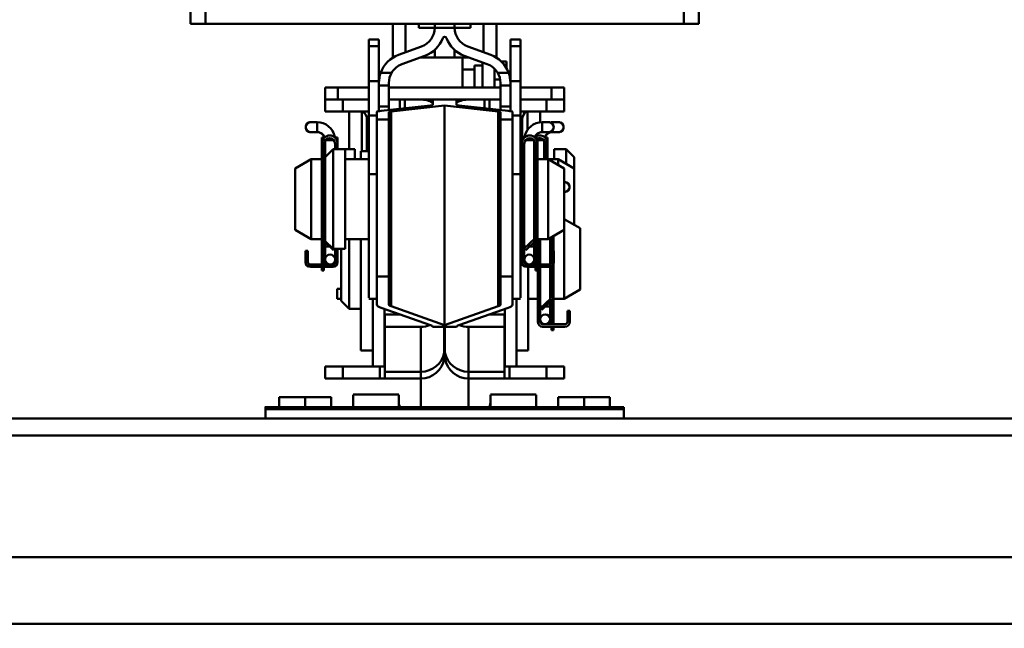
# Model space of a CAD drawing. Units: millimetres. Extents: x 59 to 11996, y 24 to 8424.
# Drawn here: x 1532 to 1646, y 2536 to 2606 of the extents above; entities that cross this region are included whole.
import ezdxf

# ---------------------------------------------------------------- set-up
doc = ezdxf.new("R2010")
doc.units = ezdxf.units.MM
doc.header["$MEASUREMENT"] = 0
doc.layers.add('(1) Shape lines', color=7, linetype='Continuous', lineweight=35)
doc.layers.add('(6) Dimensions', color=7, linetype='Continuous', lineweight=35)
doc.styles.add('Arial', font='ARIAL.TTF')
doc.dimstyles.new('Vertex Style', dxfattribs={"dimscale": 20, "dimtxt": 0.18, "dimasz": 3.6, "dimexe": 1.8, "dimexo": 0.0625, "dimgap": 1.7, "dimtad": 1, "dimdec": 1, "dimdsep": 46, "dimtxsty": 'Arial', "dimblk1": 'CLOSED', "dimblk2": 'CLOSED', "dimsah": 1, "dimcen": 0.09, "dimdle": 1.8, "dimclrd": 9, "dimclre": 9, "dimadec": 1, "dimazin": 2, "dimtfac": 0.65, "dimtdec": 4, "dimtmove": 0, "dimatfit": 3, "dimfxl": 0, "dimtolj": 1, "dimtzin": 0, "dimlwd": 25, "dimlwe": 25, "dimarcsym": 0})

# ---------------------------------------------------------------- blocks, each defined once
blk = doc.blocks.new('_Closed')
at = {"color": 0, "linetype": 'ByBlock', "lineweight": -2}
for p, q in [((-1, 0.166667), (0, 0)), ((-1, 0.166667), (-1, -0.166667)), ((0, 0), (-1, -0.166667)), ((0, 0), (-1, 0))]:
    blk.add_line(p, q, dxfattribs=at)
blk = doc.blocks.new('*D2290')
at = {"layer": '(6) Dimensions', "color": 9, "lineweight": 25}
for p, q in [((922.49, 2849.02), (922.49, 2921.02)), ((1520.98, 2777.02), (886.49, 2777.02)), ((922.49, 2688.76), (922.49, 2777.02)), ((1520.98, 2688.76), (886.49, 2688.76)), ((922.49, 2616.76), (922.49, 2544.76))]:
    blk.add_line(p, q, dxfattribs=at)
at = {"layer": 'Defpoints', "color": 0}
for p in [(922.49, 2777.02), (1580.98, 2777.02), (1580.98, 2688.76)]:
    blk.add_point(p, dxfattribs=at)
at = {"layer": '(6) Dimensions', "color": 9, "lineweight": 25, "xscale": 72, "yscale": 72, "zscale": 72}
for p, rotation in [((922.49, 2777.02), 270), ((922.49, 2688.76), 90)]:
    blk.add_blockref('_Closed', p, dxfattribs=dict(at, rotation=rotation))
at = {"layer": '(6) Dimensions', "color": 0, "lineweight": 35, "insert": (856.13, 2732.89), "char_height": 70, "attachment_point": 5, "rotation": 90, "style": 'Arial'}
blk.add_mtext('\\A1;191', dxfattribs=at)
blk = doc.blocks.new('*D2292')
at = {"layer": '(6) Dimensions', "color": 9, "lineweight": 25}
for p, q in [((991.81, 2619.84), (991.81, 2951.65)), ((1580.98, 2748.76), (1580.98, 2951.65)), ((1508.98, 2915.65), (1063.81, 2915.65))]:
    blk.add_line(p, q, dxfattribs=at)
at = {"layer": 'Defpoints', "color": 0}
for p in [(991.81, 2915.65), (1580.98, 2688.76), (991.81, 2559.84)]:
    blk.add_point(p, dxfattribs=at)
at = {"layer": '(6) Dimensions', "color": 9, "lineweight": 25, "xscale": 72, "yscale": 72, "zscale": 72, "rotation": 180}
blk.add_blockref('_Closed', (991.81, 2915.65), dxfattribs=at)
at = {"layer": '(6) Dimensions', "color": 9, "lineweight": 25, "xscale": 72, "yscale": 72, "zscale": 72}
blk.add_blockref('_Closed', (1580.98, 2915.65), dxfattribs=at)
at = {"layer": '(6) Dimensions', "color": 0, "lineweight": 35, "insert": (1286.4, 2982.01), "char_height": 70, "attachment_point": 5, "style": 'Arial'}
blk.add_mtext('\\A1;1275', dxfattribs=at)
blk = doc.blocks.new('*D2294')
at = {"layer": '(6) Dimensions', "color": 9, "lineweight": 25}
for p, q in [((991.81, 2619.84), (991.81, 3043.15)), ((5566.58, 2619.84), (5566.58, 3043.15)), ((5494.58, 3007.15), (1063.81, 3007.15))]:
    blk.add_line(p, q, dxfattribs=at)
at = {"layer": 'Defpoints', "color": 0}
for p in [(991.81, 3007.15), (991.81, 2559.84), (5566.58, 2559.84)]:
    blk.add_point(p, dxfattribs=at)
at = {"layer": '(6) Dimensions', "color": 9, "lineweight": 25, "xscale": 72, "yscale": 72, "zscale": 72, "rotation": 180}
blk.add_blockref('_Closed', (991.81, 3007.15), dxfattribs=at)
at = {"layer": '(6) Dimensions', "color": 9, "lineweight": 25, "xscale": 72, "yscale": 72, "zscale": 72}
blk.add_blockref('_Closed', (5566.58, 3007.15), dxfattribs=at)
at = {"layer": '(6) Dimensions', "color": 0, "lineweight": 35, "insert": (3279.19, 3073.51), "char_height": 70, "attachment_point": 5, "style": 'Arial'}
blk.add_mtext('\\A1;9900', dxfattribs=at)
blk = doc.blocks.new('*D2296')
at = {"layer": '(6) Dimensions', "color": 9, "lineweight": 25}
for p, q in [((1197.44, 2322.7), (1197.44, 2483.54)), ((1269.44, 2447.54), (4570.41, 2447.54)), ((4642.41, 2387.55), (4642.41, 2411.54))]:
    blk.add_line(p, q, dxfattribs=at)
at = {"layer": 'Defpoints', "color": 0}
for p in [(4642.41, 2447.55), (4642.41, 2447.54), (1197.44, 2262.7)]:
    blk.add_point(p, dxfattribs=at)
at = {"layer": '(6) Dimensions', "color": 9, "lineweight": 25, "xscale": 72, "yscale": 72, "zscale": 72, "rotation": 180}
blk.add_blockref('_Closed', (1197.44, 2447.54), dxfattribs=at)
at = {"layer": '(6) Dimensions', "color": 9, "lineweight": 25, "xscale": 72, "yscale": 72, "zscale": 72}
blk.add_blockref('_Closed', (4642.41, 2447.54), dxfattribs=at)
at = {"layer": '(6) Dimensions', "color": 0, "lineweight": 35, "insert": (2919.92, 2513.76), "char_height": 70, "attachment_point": 5, "style": 'Arial'}
blk.add_mtext('\\A1;7455', dxfattribs=at)
blk = doc.blocks.new('Crane_WorkSt_1_2d915fa0-41cc-43dd-89fc-847cfb0e3940')
at = {"layer": '(1) Shape lines', "color": 7, "linetype": 'Continuous', "lineweight": 50, "ltscale": 60}
for p, q in [((186.2, 3224.78), (186.2, 3049.78)), ((190, 3224.78), (190, 3049.78)), ((310, 3224.78), (310, 3049.78)), ((313.8, 3224.78), (313.8, 3049.78)), ((186.2, 3049.78), (190, 3049.78)), ((190, 3049.78), (310, 3049.78)), ((237, 3049.78), (237, 3041.27)), ((240.21, 3042.62), (240.21, 3049.78)), ((243.5, 3048.78), (243.5, 3049.78)), ((247.5, 3048.78), (247.5, 3049.75)), ((252.5, 3049.75), (252.5, 3048.78)), ((256.5, 3049.78), (256.5, 3048.78)), ((259.79, 3049.78), (259.79, 3042.62)), ((263, 3041.27), (263, 3049.78)), ((310, 3049.78), (313.8, 3049.78)), ((243.56, 3048.78), (247.5, 3048.78)), ((252.5, 3048.78), (247.5, 3048.78)), ((252.5, 3048.78), (256.5, 3048.78)), ((231, 3044.13), (231, 3045.78)), ((233.5, 3045.78), (231, 3045.78)), ((233.5, 3044.13), (233.5, 3045.78)), ((266.5, 3044.13), (266.5, 3045.78)), ((266.5, 3045.78), (269, 3045.78)), ((269, 3044.13), (269, 3045.78)), ((231, 3035.33), (231, 3044.13)), ((233.5, 3044.13), (231, 3044.13)), ((233.5, 3035.33), (233.5, 3044.13)), ((238.43, 3041.98), (244.21, 3044.08)), ((247.5, 3043.23), (247.5, 3041.28)), ((252.5, 3043.23), (252.5, 3041.28)), ((255.79, 3044.08), (261.57, 3041.98)), ((266.5, 3035.33), (266.5, 3044.13)), ((266.5, 3044.13), (269, 3044.13)), ((269, 3035.33), (269, 3044.13)), ((245.07, 3041.73), (239.29, 3039.63)), ((243.81, 3041.28), (247.5, 3041.28)), ((247.5, 3041.28), (252.5, 3041.28)), ((252.5, 3041.28), (254.5, 3041.28)), ((254.5, 3041.28), (256.18, 3041.28)), ((254.5, 3038.28), (254.5, 3041.28)), ((260.71, 3039.63), (254.93, 3041.73)), ((259.5, 3039.28), (259.5, 3040.08)), ((265.5, 3040.28), (264.25, 3040.28)), ((265.5, 3038.61), (265.5, 3040.28)), ((236.71, 3037.5), (233.96, 3037.5)), ((254.5, 3038.28), (257.5, 3038.28)), ((254.5, 3033.78), (254.5, 3038.28)), ((257.5, 3038.28), (257.5, 3039.28)), ((257.5, 3039.28), (259.5, 3039.28)), ((257.5, 3033.78), (257.5, 3038.28)), ((259.5, 3033.78), (259.5, 3039.28)), ((262.5, 3033.78), (262.5, 3038.48)), ((266.04, 3037.5), (263.29, 3037.5)), ((266.5, 3037.78), (265.91, 3037.78)), ((231, 3026.75), (231, 3035.33)), ((233.5, 3035.33), (231, 3035.33)), ((233.5, 3034.93), (233.5, 3035.33)), ((233.5, 3034.32), (233.5, 3034.93)), ((236, 3034.93), (236, 3034.32)), ((262.5, 3035.78), (263.92, 3035.78)), ((264, 3034.32), (264, 3034.93)), ((266.46, 3035.78), (266.5, 3035.78)), ((266.5, 3034.93), (266.5, 3035.33)), ((266.5, 3035.33), (269, 3035.33)), ((266.5, 3034.93), (266.5, 3034.32)), ((269, 3026.75), (269, 3035.33)), ((220, 3030.78), (220, 3033.78)), ((223.19, 3033.78), (220, 3033.78)), ((223.19, 3030.78), (223.19, 3033.78)), ((231, 3033.78), (223.19, 3033.78)), ((233.5, 3029.01), (233.5, 3034.32)), ((236, 3034.32), (233.5, 3034.32)), ((264.09, 3033.78), (235.91, 3033.78)), ((236, 3034.32), (236, 3029.01)), ((264, 3029.01), (264, 3034.32)), ((266.5, 3034.32), (264, 3034.32)), ((266.5, 3034.32), (266.5, 3029.01)), ((276.81, 3033.78), (269, 3033.78)), ((276.81, 3030.78), (276.81, 3033.78)), ((280, 3033.78), (276.81, 3033.78)), ((280, 3030.78), (280, 3033.78)), ((220, 3027.78), (220, 3030.78)), ((223.19, 3030.78), (220, 3030.78)), ((223.19, 3030.78), (231, 3030.78)), ((224.43, 3027.78), (224.43, 3030.78)), ((238.73, 3030.78), (236, 3030.78)), ((240, 3030.78), (238.73, 3030.78)), ((238.73, 3028.43), (238.73, 3030.78)), ((240, 3028.57), (240, 3030.78)), ((244, 3030.78), (240, 3030.78)), ((246.99, 3030.78), (244, 3030.78)), ((247, 3029.4), (247, 3030.78)), ((247, 3030.78), (253, 3030.78)), ((253, 3030.78), (253, 3029.4)), ((256, 3030.78), (253.01, 3030.78)), ((254.5, 3030.75), (254.5, 3030.78)), ((260, 3030.78), (256, 3030.78)), ((260, 3028.57), (260, 3030.78)), ((261.27, 3030.78), (260, 3030.78)), ((264, 3030.78), (261.27, 3030.78)), ((261.27, 3028.43), (261.27, 3030.78)), ((276.81, 3030.78), (269, 3030.78)), ((275.57, 3027.78), (275.57, 3030.78)), ((276.81, 3030.78), (280, 3030.78)), ((280, 3027.78), (280, 3030.78)), ((220, 3027.78), (224.43, 3027.78)), ((224.43, 3027.78), (231, 3027.78)), ((226, 3018.28), (226, 3027.78)), ((229.22, 3017.78), (229.22, 3027.78)), ((229.24, 3017.78), (229.24, 3027.78)), ((233, 3025.72), (233, 3027.67)), ((233.5, 3027.85), (233.5, 3029.01)), ((236, 3029.01), (233.5, 3029.01)), ((234.08, 3027.93), (246.46, 3029.27)), ((236, 3029.01), (236, 3028.14)), ((236, 3027.67), (236, 3025.72)), ((250, 3029.26), (236.54, 3027.8)), ((236.54, 2978.9), (236.54, 3027.8)), ((250, 2974.21), (250, 3029.26)), ((263.46, 3027.8), (250, 3029.26)), ((253.54, 3029.27), (265.92, 3027.93)), ((263.46, 2978.9), (263.46, 3027.8)), ((264, 3028.14), (264, 3029.01)), ((266.5, 3029.01), (264, 3029.01)), ((264, 3025.72), (264, 3027.67)), ((266.5, 3029.01), (266.5, 3027.85)), ((267, 3027.67), (267, 3025.72)), ((269, 3027.78), (275.57, 3027.78)), ((270.76, 3022.96), (270.76, 3027.78)), ((270.78, 3022.99), (270.78, 3027.78)), ((274, 3025), (274, 3027.78)), ((275.57, 3027.78), (280, 3027.78)), ((216.37, 3025.08), (218, 3025.08)), ((216.37, 3025.08), (218, 3025.08)), ((218, 3025.08), (218, 3022.59)), ((230.5, 3025.78), (230.95, 3025.78)), ((230.5, 3017.78), (230.5, 3025.78)), ((231, 3012.03), (231, 3026.75)), ((233, 3026.75), (231, 3026.75)), ((233, 2986.35), (233, 3025.72)), ((236, 3025.72), (233, 3025.72)), ((236, 3025.72), (236, 2986.35)), ((264, 2986.35), (264, 3025.72)), ((267, 3025.72), (264, 3025.72)), ((267, 3026.75), (269, 3026.75)), ((267, 3025.72), (267, 2986.35)), ((269, 3012.03), (269, 3026.75)), ((269.05, 3025.78), (269.5, 3025.78)), ((269.5, 3021.28), (269.5, 3025.78)), ((274.5, 3025.08), (274.5, 3022.59)), ((274.5, 3025.08), (276.12, 3025.08)), ((274.5, 3025.08), (276.12, 3025.08)), ((274.5, 3025.08), (276.12, 3025.08)), ((274.5, 3025.08), (276.12, 3025.08)), ((274.5, 3025.08), (276.12, 3025.08)), ((274.5, 3025.08), (276.12, 3025.08)), ((274.5, 3025.08), (276.12, 3025.08)), ((274.5, 3025.08), (276.12, 3025.08)), ((274.5, 3025.08), (276.12, 3025.08)), ((274.5, 3025.08), (276.12, 3025.08)), ((274.5, 3025.08), (276.12, 3025.08)), ((274.5, 3025.08), (276.12, 3025.08)), ((277, 3025.08), (277, 3024.72)), ((277, 3025.08), (278.62, 3025.08)), ((277, 3025.08), (278.62, 3025.08)), ((277, 3025.08), (278.62, 3025.08)), ((277, 3025.08), (278.62, 3025.08)), ((277, 3025.08), (278.62, 3025.08)), ((277, 3025.08), (278.62, 3025.08)), ((218, 3022.58), (216.37, 3022.58)), ((218, 3022.58), (216.37, 3022.58)), ((276.12, 3022.58), (274.5, 3022.58)), ((276.12, 3022.58), (274.5, 3022.58)), ((276.12, 3022.58), (274.5, 3022.58)), ((276.12, 3022.58), (274.5, 3022.58)), ((276.12, 3022.58), (274.5, 3022.58)), ((276.12, 3022.58), (274.5, 3022.58)), ((276.12, 3022.58), (274.5, 3022.58)), ((276.12, 3022.58), (274.5, 3022.58)), ((276.12, 3022.58), (274.5, 3022.58)), ((276.12, 3022.58), (274.5, 3022.58)), ((276.12, 3022.58), (274.5, 3022.58)), ((276.12, 3022.58), (274.5, 3022.58)), ((277, 3022.94), (277, 3022.59)), ((278.62, 3022.58), (277, 3022.58)), ((278.62, 3022.58), (277, 3022.58)), ((278.62, 3022.58), (277, 3022.58)), ((278.62, 3022.58), (277, 3022.58)), ((278.62, 3022.58), (277, 3022.58)), ((278.62, 3022.58), (277, 3022.58)), ((219.2, 3020.78), (219.2, 3021.28)), ((219.2, 3021.28), (219.7, 3021.28)), ((219.2, 3019.81), (219.2, 3020.78)), ((219.2, 3020.78), (219.46, 3020.78)), ((219.7, 3021.1), (219.7, 3021.28)), ((220, 3016.28), (220, 3020.53)), ((220, 3016.28), (220, 3020.53)), ((222.16, 3020.58), (220.04, 3020.58)), ((222.5, 3021.28), (223.1, 3021.28)), ((222.5, 3021.28), (222.5, 3021.21)), ((222.84, 3020.78), (223.1, 3020.78)), ((223.1, 3021.28), (223.1, 3020.78)), ((223.1, 3020.78), (223.1, 3019.81)), ((270, 3021.28), (269.4, 3021.28)), ((269.4, 3020.78), (269.4, 3021.28)), ((269.4, 3019.81), (269.4, 3020.78)), ((269.66, 3020.78), (269.4, 3020.78)), ((270, 3021.21), (270, 3021.28)), ((270.34, 3020.58), (272.46, 3020.58)), ((272.5, 3020.53), (272.5, 3010.78)), ((272.5, 3020.53), (272.5, 3010.78)), ((272.5, 3020.53), (272.5, 3010.78)), ((272.5, 3020.53), (272.5, 3010.78)), ((272.5, 3020.53), (272.5, 3010.78)), ((272.5, 3020.53), (272.5, 3010.78)), ((272.5, 3020.53), (272.5, 3010.78)), ((272.5, 3020.53), (272.5, 3010.78)), ((272.5, 3020.53), (272.5, 3010.78)), ((272.5, 3020.53), (272.5, 3010.78)), ((272.5, 3020.53), (272.5, 2995.79)), ((272.5, 3020.53), (272.5, 3010.78)), ((272.8, 3021.28), (272.8, 3021.1)), ((273.3, 3021.28), (272.8, 3021.28)), ((273.3, 3020.78), (273.04, 3020.78)), ((273.3, 3021.28), (273.3, 3020.78)), ((273.3, 3020.78), (273.3, 3019.81)), ((273.3, 3020.58), (274.96, 3020.58)), ((275, 3020.53), (275, 3015.78)), ((275, 3020.53), (275, 3015.78)), ((275, 3020.53), (275, 3015.78)), ((275, 3020.53), (275, 3015.78)), ((275, 3020.53), (275, 3015.78)), ((275, 3020.53), (275, 3015.78)), ((275.3, 3021.28), (275.3, 3021.1)), ((275.8, 3021.28), (275.3, 3021.28)), ((275.8, 3020.78), (275.54, 3020.78)), ((275.8, 3021.28), (275.8, 3020.78)), ((275.8, 3020.78), (275.8, 3019.81)), ((219.2, 3019.81), (219.2, 2996.38)), ((219.7, 2996.34), (219.7, 3019.68)), ((220, 3016.28), (222, 3018.28)), ((222, 3018.28), (222, 2993.28)), ((222, 3018.28), (225, 3018.28)), ((222.5, 3019.68), (222.5, 3018.28)), ((223.1, 3019.81), (223.1, 3018.28)), ((225, 3018.28), (225, 2993.28)), ((225, 3018.28), (227.5, 3018.28)), ((227.5, 3018.28), (227.5, 3015.79)), ((229, 3017.78), (229, 3015.78)), ((231, 3017.78), (229, 3017.78)), ((269, 3017.78), (269.4, 3017.78)), ((269.4, 2989.98), (269.4, 3019.81)), ((270, 2993.38), (270, 3019.68)), ((272.5, 3010.78), (272.5, 3019.68)), ((272.8, 3019.68), (272.8, 2996.34)), ((273.3, 2996.38), (273.3, 3019.81)), ((275.3, 3019.68), (275.3, 3015.78)), ((275.8, 3015.78), (275.8, 3019.81)), ((277.5, 3015.79), (277.5, 3018.28)), ((277.5, 3018.28), (280.5, 3018.28)), ((280.5, 3014.68), (280.5, 3018.28)), ((280.5, 3018.28), (282.5, 3016.28)), ((212.5, 3013.47), (216.5, 3015.78)), ((216.5, 2995.78), (216.5, 3015.78)), ((216.5, 3015.78), (219.2, 3015.78)), ((220, 3016.28), (220, 2995.28)), ((225, 3015.78), (231, 3015.78)), ((269, 3015.78), (269.4, 3015.78)), ((273.3, 3015.78), (276, 3015.78)), ((276, 3015.78), (276, 2995.78)), ((276, 3015.78), (278.5, 3015.78)), ((276, 3015.78), (280, 3013.47)), ((278.5, 3015.78), (278.5, 3014.39)), ((278.5, 3015.78), (282.5, 3013.47)), ((282.5, 3013.49), (282.5, 3016.28)), ((212.5, 2998.09), (212.5, 3013.47)), ((280, 3013.47), (280, 2998.09)), ((282.5, 3013.47), (282.5, 2999.3)), ((219.7, 3010.78), (220, 3010.78)), ((231, 2981.01), (231, 3012.03)), ((233, 3012.03), (231, 3012.03)), ((267, 3012.03), (269, 3012.03)), ((269, 2981.01), (269, 3012.03)), ((272.5, 3010.78), (272.8, 3010.78)), ((280.09, 3010.08), (280.12, 3010.08)), ((280.09, 3010.08), (280.12, 3010.08)), ((280.09, 3010.08), (280.12, 3010.08)), ((280.09, 3010.08), (280.12, 3010.08)), ((280.12, 3007.58), (280.09, 3007.58)), ((280.12, 3007.58), (280.09, 3007.58)), ((280.12, 3007.58), (280.09, 3007.58)), ((280.12, 3007.58), (280.09, 3007.58)), ((220, 3000.78), (219.7, 3000.78)), ((272.5, 3000.78), (272.5, 2995.79)), ((272.8, 3000.78), (272.5, 3000.78)), ((280, 3000.78), (284, 2998.47)), ((216.5, 2995.78), (212.5, 2998.09)), ((280, 2998.09), (276, 2995.78)), ((280, 2998.12), (280, 2980.78)), ((284, 2998.47), (284, 2983.09)), ((219.2, 2995.78), (216.5, 2995.78)), ((219.2, 2996.38), (219.2, 2990.38)), ((219.55, 2995.53), (222.1, 2992.98)), ((219.7, 2995.38), (219.7, 2990.38)), ((220, 2995.79), (219.88, 2995.9)), ((231, 2995.78), (225, 2995.78)), ((226, 2995.81), (226, 2978.28)), ((229, 2995.78), (229, 2967.78)), ((269.4, 2995.78), (269, 2995.78)), ((272.62, 2995.9), (270, 2993.38)), ((270.4, 2992.98), (272.95, 2995.53)), ((272.8, 2995.38), (272.8, 2990.38)), ((273.3, 2990.38), (273.3, 2996.38)), ((276, 2995.78), (273.3, 2995.78)), ((273.4, 2989.38), (273.4, 2995.78)), ((274, 2989.38), (274, 2995.78)), ((276.5, 2996.07), (276.5, 2989.46)), ((276.5, 2996.07), (276.5, 2995.78)), ((276.5, 2996.07), (276.5, 2995.78)), ((276.5, 2996.07), (276.5, 2995.78)), ((276.5, 2995.78), (276.8, 2995.78)), ((276.8, 2996.24), (276.8, 2992.78)), ((277.3, 2992.78), (277.3, 2996.53)), ((222, 2993.28), (220, 2995.28)), ((220, 2993.88), (220, 2995.08)), ((220, 2993.88), (220, 2995.08)), ((220, 2990.63), (220, 2993.88)), ((220, 2990.63), (220, 2993.88)), ((221.2, 2993.88), (220.01, 2993.88)), ((225, 2993.28), (222, 2993.28)), ((222.1, 2992.98), (222.4, 2993.28)), ((222.5, 2993.28), (222.5, 2990.63)), ((223.1, 2993.28), (223.1, 2989.98)), ((224, 2993.28), (224, 2980.28)), ((270, 2993.88), (270.52, 2993.88)), ((270, 2993.88), (270, 2993.88)), ((270, 2993.38), (270.4, 2992.98)), ((270, 2990.63), (270, 2993.38)), ((271.3, 2993.88), (272.49, 2993.88)), ((272.5, 2995.08), (272.5, 2993.88)), ((272.5, 2995.08), (272.5, 2993.88)), ((272.5, 2993.88), (272.5, 2990.63)), ((272.5, 2993.88), (272.5, 2990.63)), ((215.7, 2992.78), (215.1, 2992.78)), ((215.1, 2992.78), (215.1, 2990.78)), ((215.1, 2990.78), (215.7, 2990.78)), ((215.1, 2989.98), (215.1, 2990.78)), ((215.7, 2990.78), (215.7, 2992.78)), ((215.7, 2989.98), (215.7, 2990.78)), ((222.5, 2990.63), (222.5, 2989.98)), ((270, 2989.98), (270, 2990.63)), ((277.4, 2992.78), (276.8, 2992.78)), ((276.8, 2992.78), (276.8, 2990.78)), ((276.8, 2990.78), (277.4, 2990.78)), ((276.8, 2990.78), (276.8, 2989.98)), ((277.4, 2990.78), (277.4, 2992.78)), ((277.4, 2990.78), (277.4, 2989.98)), ((221.25, 2989.38), (216.3, 2989.38)), ((216.3, 2988.78), (221.9, 2988.78)), ((219.2, 2990.38), (219.2, 2989.88)), ((219.2, 2990.38), (219.7, 2990.38)), ((219.2, 2989.88), (219.7, 2989.88)), ((219.2, 2989.64), (219.2, 2989.88)), ((219.2, 2989.64), (219.2, 2989.38)), ((219.7, 2989.64), (219.2, 2989.64)), ((219.2, 2987.88), (219.2, 2988.75)), ((219.7, 2989.88), (219.7, 2990.38)), ((219.7, 2989.88), (219.7, 2989.64)), ((219.7, 2989.38), (219.7, 2989.64)), ((219.7, 2988.75), (219.7, 2987.88)), ((221.9, 2989.38), (221.25, 2989.38)), ((271.25, 2989.38), (270.6, 2989.38)), ((270.6, 2988.78), (276.2, 2988.78)), ((271, 2989.41), (271, 2989.38)), ((271, 2988.78), (271, 2967.78)), ((276.2, 2989.38), (271.25, 2989.38)), ((272.8, 2990.38), (273.3, 2990.38)), ((272.8, 2990.38), (272.8, 2989.88)), ((272.8, 2989.88), (273.3, 2989.88)), ((272.8, 2989.64), (272.8, 2989.88)), ((273.3, 2989.64), (272.8, 2989.64)), ((272.8, 2989.64), (272.8, 2989.38)), ((272.8, 2987.88), (272.8, 2988.75)), ((273.3, 2989.88), (273.3, 2990.38)), ((273.3, 2989.88), (273.3, 2989.64)), ((273.3, 2989.38), (273.3, 2989.64)), ((273.3, 2988.75), (273.3, 2987.88)), ((273.4, 2974.98), (273.4, 2988.78)), ((274, 2978.38), (274, 2988.78)), ((276.5, 2988.82), (276.5, 2980.79)), ((276.8, 2988.94), (276.8, 2981.34)), ((277.3, 2981.38), (277.3, 2989.53)), ((219.7, 2987.88), (219.2, 2987.88)), ((233, 2979.32), (233, 2986.35)), ((236, 2986.35), (233, 2986.35)), ((236, 2986.35), (236, 2979.32)), ((264, 2979.32), (264, 2986.35)), ((267, 2986.35), (264, 2986.35)), ((267, 2986.35), (267, 2979.32)), ((273.3, 2987.88), (272.8, 2987.88)), ((276.5, 2985.78), (276.5, 2980.79)), ((276.8, 2985.78), (276.5, 2985.78)), ((276.5, 2985.78), (276.5, 2980.79)), ((276.5, 2985.78), (276.5, 2980.79)), ((223, 2980.78), (223, 2983.28)), ((223, 2983.28), (223.89, 2983.28)), ((276.51, 2983.28), (276.91, 2983.28)), ((284, 2983.09), (280, 2980.78)), ((223, 2980.78), (223.89, 2980.78)), ((233, 2980.78), (231, 2980.78)), ((232, 2981.01), (232, 2963.78)), ((269, 2980.78), (267, 2980.78)), ((268, 2963.78), (268, 2981.01)), ((273.4, 2980.78), (271, 2980.78)), ((276.62, 2980.9), (274, 2978.38)), ((274.4, 2977.98), (276.95, 2980.53)), ((277.3, 2975.38), (277.3, 2981.38)), ((280, 2980.78), (277.3, 2980.78)), ((226, 2978.28), (224, 2980.28)), ((229, 2978.28), (226, 2978.28)), ((246.46, 2974.17), (234.08, 2978.48)), ((234.91, 2963.78), (234.91, 2978.19)), ((236.54, 2978.9), (250, 2974.21)), ((250, 2974.21), (263.46, 2978.9)), ((265.92, 2978.48), (253.54, 2974.17)), ((265.09, 2978.19), (265.09, 2963.78)), ((274, 2978.88), (274.52, 2978.88)), ((274, 2978.88), (274, 2978.88)), ((274, 2975.63), (274, 2978.38)), ((274, 2978.38), (274.4, 2977.98)), ((275.3, 2978.88), (276.49, 2978.88)), ((276.5, 2980.08), (276.5, 2978.88)), ((276.5, 2980.08), (276.5, 2978.88)), ((276.5, 2980.08), (276.5, 2978.88)), ((276.5, 2980.08), (276.5, 2978.88)), ((276.5, 2978.88), (276.5, 2975.63)), ((276.5, 2978.88), (276.5, 2975.63)), ((276.5, 2978.88), (276.5, 2975.63)), ((276.5, 2978.88), (276.5, 2975.63)), ((276.8, 2980.38), (276.8, 2975.38)), ((235, 2976.83), (238.81, 2976.83)), ((235, 2976.83), (235, 2973.75)), ((261.19, 2976.83), (265, 2976.83)), ((265, 2973.75), (265, 2976.83)), ((274, 2974.98), (274, 2975.63)), ((281.4, 2977.78), (280.8, 2977.78)), ((280.8, 2977.78), (280.8, 2975.78)), ((280.8, 2975.78), (280.8, 2974.98)), ((280.8, 2975.78), (281.4, 2975.78)), ((281.4, 2975.78), (281.4, 2977.78)), ((281.4, 2975.78), (281.4, 2974.98)), ((235, 2973.75), (244, 2973.75)), ((235, 2973.75), (235, 2962.49)), ((244, 2973.75), (244, 2962.49)), ((247, 2973.75), (253, 2973.75)), ((249.92, 2967.35), (249.92, 2973.75)), ((250.08, 2967.35), (250.08, 2973.75)), ((256, 2973.75), (256, 2962.49)), ((256, 2973.75), (265, 2973.75)), ((265, 2962.49), (265, 2973.75)), ((275.25, 2974.38), (274.6, 2974.38)), ((274.6, 2973.78), (280.2, 2973.78)), ((280.2, 2974.38), (275.25, 2974.38)), ((276.8, 2975.38), (276.8, 2974.88)), ((276.8, 2975.38), (277.3, 2975.38)), ((276.8, 2974.64), (276.8, 2974.88)), ((276.8, 2974.88), (277.3, 2974.88)), ((276.8, 2974.64), (276.8, 2974.38)), ((277.3, 2974.64), (276.8, 2974.64)), ((276.8, 2972.88), (276.8, 2973.75)), ((277.3, 2974.88), (277.3, 2975.38)), ((277.3, 2974.88), (277.3, 2974.64)), ((277.3, 2974.38), (277.3, 2974.64)), ((277.3, 2973.75), (277.3, 2972.88)), ((277.3, 2972.88), (276.8, 2972.88)), ((232, 2967.78), (229, 2967.78)), ((249.92, 2967.35), (250.08, 2967.35)), ((249.92, 2965.78), (249.92, 2967.35)), ((249.92, 2965.78), (250.08, 2965.78)), ((250.08, 2965.78), (250.08, 2967.35)), ((268, 2967.78), (271, 2967.78)), ((220, 2963.78), (220, 2960.78)), ((224.43, 2963.78), (220, 2963.78)), ((224.43, 2963.78), (233.73, 2963.78)), ((224.43, 2960.78), (224.43, 2963.78)), ((235, 2963.78), (233.73, 2963.78)), ((233.73, 2963.78), (233.73, 2960.78)), ((266.27, 2963.78), (265, 2963.78)), ((266.27, 2963.78), (275.57, 2963.78)), ((266.27, 2960.78), (266.27, 2963.78)), ((280, 2963.78), (275.57, 2963.78)), ((275.57, 2963.78), (275.57, 2960.78)), ((280, 2960.78), (280, 2963.78)), ((220, 2960.78), (224.43, 2960.78)), ((233.73, 2960.78), (224.43, 2960.78)), ((233.73, 2960.78), (235, 2960.78)), ((235, 2962.49), (235, 2960.78)), ((235, 2962.49), (244, 2962.49)), ((235, 2960.78), (244, 2960.78)), ((244, 2962.49), (244, 2960.78)), ((244, 2960.78), (244, 2953.6)), ((247.4, 2961.84), (247.4, 2961.84)), ((252.6, 2961.84), (252.6, 2961.86)), ((256, 2962.49), (265, 2962.49)), ((256, 2962.49), (256, 2960.78)), ((256, 2953.6), (256, 2960.78)), ((256, 2960.78), (265, 2960.78)), ((265, 2960.78), (265, 2962.49)), ((265, 2960.78), (266.27, 2960.78)), ((275.57, 2960.78), (266.27, 2960.78)), ((275.57, 2960.78), (280, 2960.78)), ((208.5, 2953.61), (208.5, 2956.08)), ((215, 2956.08), (208.5, 2956.08)), ((221.5, 2956.08), (215, 2956.08)), ((215, 2953.61), (215, 2956.08)), ((221.5, 2953.61), (221.5, 2956.08)), ((227, 2956.78), (238.5, 2956.78)), ((227, 2956.78), (238.5, 2956.78)), ((227, 2956.69), (227, 2953.68)), ((238.5, 2953.68), (238.5, 2956.69)), ((261.5, 2956.78), (273, 2956.78)), ((261.5, 2956.78), (273, 2956.78)), ((261.5, 2956.69), (261.5, 2953.68)), ((273, 2953.68), (273, 2956.69)), ((278.5, 2953.61), (278.5, 2956.08)), ((285, 2956.08), (278.5, 2956.08)), ((291.5, 2956.08), (285, 2956.08)), ((285, 2953.61), (285, 2956.08)), ((291.5, 2953.61), (291.5, 2956.08)), ((205, 2953.61), (208.5, 2953.61)), ((205, 2953.61), (226, 2953.61)), ((205, 2953.61), (208.5, 2953.61)), ((205, 2953.61), (208.5, 2953.61)), ((205, 2953.09), (205, 2953.59)), ((205, 2953.59), (295, 2953.59)), ((221.5, 2953.61), (226, 2953.61)), ((221.5, 2953.61), (226, 2953.61)), ((221.5, 2953.61), (226, 2953.61)), ((226, 2953.61), (274, 2953.61)), ((226, 2953.61), (274, 2953.61)), ((226, 2953.61), (227, 2953.61)), ((226, 2953.61), (227, 2953.61)), ((226, 2953.61), (227, 2953.61)), ((238.87, 2953.61), (244, 2953.61)), ((238.87, 2953.61), (244, 2953.61)), ((238.87, 2953.61), (244, 2953.61)), ((256, 2953.61), (261.13, 2953.61)), ((256, 2953.61), (261.13, 2953.61)), ((256, 2953.61), (261.13, 2953.61)), ((273, 2953.61), (274, 2953.61)), ((273, 2953.61), (274, 2953.61)), ((273, 2953.61), (274, 2953.61)), ((274, 2953.61), (278.5, 2953.61)), ((274, 2953.61), (295, 2953.61)), ((274, 2953.61), (278.5, 2953.61)), ((274, 2953.61), (278.5, 2953.61)), ((291.5, 2953.61), (295, 2953.61)), ((291.5, 2953.61), (295, 2953.61)), ((291.5, 2953.61), (295, 2953.61)), ((295, 2953.09), (295, 2953.59)), ((205, 2953.09), (205, 2950.78)), ((295, 2953.09), (205, 2953.09)), ((295, 2950.78), (295, 2953.09)), ((-1012, 2950.79), (205, 2950.79)), ((-1012, 2950.79), (205, 2950.79)), ((-1012, 2950.79), (6874.95, 2950.79)), ((-1012, 2950.79), (205, 2950.79)), ((295, 2950.79), (940, 2950.79)), ((295, 2950.79), (940, 2950.79)), ((295, 2950.79), (940, 2950.79)), ((6874.95, 2946.46), (-1012, 2946.46)), ((6874.95, 2915.97), (-1012, 2915.97)), ((6874.95, 2899.27), (-1012, 2899.27))]:
    blk.add_line(p, q, dxfattribs=at)
for points in [[(205, 2953.61), (205, 2953.61), (205, 2953.59)], [(226, 2953.61), (226, 2953.61), (226, 2953.61)], [(274, 2953.61), (274, 2953.61), (274, 2953.61)], [(274, 2953.61), (274, 2953.61), (274, 2953.61)], [(295, 2953.59), (295, 2953.61), (295, 2953.61)]]:
    blk.add_lwpolyline(points, dxfattribs=at)
for centre, radius, start, end in [((241, 3034.93), 7.5, 114.971, 122.231), ((259, 3034.93), 7.5, 57.769, 65.029), ((241, 3034.93), 7.5, 159.9319, 180), ((241, 3034.93), 5, 149.0222, 180), ((259, 3034.93), 5, 0, 30.9778), ((259, 3034.93), 7.5, 0, 20.0681), ((244, 3024.78), 6, 60, 90), ((245, 3025.78), 5, 66.2122, 90), ((255, 3025.78), 5, 90, 113.7878), ((256, 3024.78), 6, 90, 120), ((228, 3025.78), 2.5, 0, 53.1561), ((272, 3025.78), 2.5, 126.8439, 180), ((216.37, 3023.83), 1.25, 90, 270), ((216.37, 3023.83), 1.25, 84.7059, 275.2941), ((216.37, 3023.83), 1.25, 90, 90.4251), ((216.37, 3023.83), 1.25, 83.84, 84.6065), ((218, 3020.58), 4.5, 89.9593, 90), ((218, 3020.58), 4.5, 10.4966, 90), ((274.5, 3020.58), 4.5, 90, 169.5034), ((274.5, 3020.58), 4.5, 90, 90.0407), ((274.5, 3020.58), 4.5, 90, 90.0407), ((274.5, 3020.58), 4.5, 90, 90.0407), ((274.5, 3020.58), 4.5, 90, 90.0407), ((274.5, 3020.58), 4.5, 90, 90.0407), ((274.5, 3020.58), 4.5, 90, 90.0407), ((274.5, 3020.58), 4.5, 90, 90.0407), ((274.5, 3020.58), 4.5, 90, 90.0407), ((274.5, 3020.58), 4.5, 90, 90.0407), ((274.5, 3020.58), 4.5, 90, 90.0407), ((274.5, 3020.58), 4.5, 90, 90.0408), ((276.12, 3023.83), 1.25, 264.7059, 95.2941), ((276.12, 3023.83), 1.25, 95.3935, 95.4341), ((276.12, 3023.83), 1.25, 89.5749, 90), ((276.12, 3023.83), 1.25, 89.5749, 90), ((276.12, 3023.83), 1.25, 89.5749, 90), ((276.12, 3023.83), 1.25, 89.5749, 90), ((276.12, 3023.83), 1.25, 89.5749, 90), ((276.12, 3023.83), 1.25, 89.5749, 90), ((276.12, 3023.83), 1.25, 89.5749, 90), ((276.12, 3023.83), 1.25, 89.5749, 90), ((276.12, 3023.83), 1.25, 89.5749, 90), ((276.12, 3023.83), 1.25, 89.5749, 90), ((276.12, 3023.83), 1.25, 270, 90), ((276.12, 3023.83), 1.25, 89.5749, 90), ((277, 3020.58), 4.5, 90, 93.6109), ((277, 3020.58), 4.5, 90, 90.0407), ((277, 3020.58), 4.5, 90, 90.0407), ((277, 3020.58), 4.5, 90, 90.0407), ((277, 3020.58), 4.5, 90, 90.0407), ((277, 3020.58), 4.5, 90, 90.0408), ((278.62, 3023.83), 1.25, 264.7059, 95.2941), ((278.62, 3023.83), 1.25, 95.3935, 95.4341), ((278.62, 3023.83), 1.25, 89.5749, 90), ((278.62, 3023.83), 1.25, 89.5749, 90), ((278.62, 3023.83), 1.25, 89.5749, 90), ((278.62, 3023.83), 1.25, 270, 90), ((278.62, 3023.83), 1.25, 89.5749, 90), ((278.62, 3023.83), 1.25, 89.5749, 90), ((216.37, 3023.83), 1.25, 149.7867, 150.0816), ((216.37, 3023.83), 1.25, 269.8583, 270), ((216.37, 3023.83), 1.25, 275.3931, 275.4338), ((218, 3020.58), 2, 46.2908, 90), ((218, 3020.58), 2, 18.5458, 90), ((218, 3020.58), 4.5, 27.4771, 31.5088), ((274.5, 3020.58), 4.5, 148.4913, 152.5229), ((274.5, 3020.58), 4.5, 148.4913, 152.5229), ((274.5, 3020.58), 4.5, 148.4913, 152.5229), ((274.5, 3020.58), 4.5, 148.4913, 152.5229), ((274.5, 3020.58), 4.5, 148.4913, 152.5229), ((274.5, 3020.58), 4.5, 148.4913, 152.5229), ((274.5, 3020.58), 4.5, 148.4913, 152.5229), ((274.5, 3020.58), 4.5, 148.4913, 152.5229), ((274.5, 3020.58), 4.5, 148.4913, 152.5229), ((274.5, 3020.58), 4.5, 148.4913, 152.5229), ((274.5, 3020.58), 4.5, 148.4912, 152.5229), ((274.5, 3020.58), 2, 90, 161.4542), ((274.5, 3020.58), 2, 90, 133.7091), ((274.5, 3020.58), 2, 90, 133.7091), ((274.5, 3020.58), 2, 90, 133.7091), ((274.5, 3020.58), 2, 90, 133.7091), ((274.5, 3020.58), 2, 90, 133.7091), ((274.5, 3020.58), 2, 90, 133.7091), ((274.5, 3020.58), 2, 90, 133.7091), ((274.5, 3020.58), 2, 90, 133.7091), ((274.5, 3020.58), 2, 90, 133.7091), ((274.5, 3020.58), 2, 90, 133.7091), ((274.5, 3020.58), 2, 90, 133.7092), ((277, 3020.58), 2, 90, 161.4542), ((277, 3020.58), 2, 90, 133.7091), ((277, 3020.58), 2, 90, 133.7091), ((277, 3020.58), 2, 90, 133.7092), ((277, 3020.58), 2, 90, 133.7092), ((277, 3020.58), 2, 90, 133.7092), ((276.12, 3023.83), 1.25, 263.8398, 264.6066), ((276.12, 3023.83), 1.25, 270, 270.1417), ((276.12, 3023.83), 1.25, 270, 270.1417), ((276.12, 3023.83), 1.25, 270, 270.1417), ((276.12, 3023.83), 1.25, 270, 270.1417), ((276.12, 3023.83), 1.25, 270, 270.1417), ((276.12, 3023.83), 1.25, 270, 270.1417), ((276.12, 3023.83), 1.25, 270, 270.1417), ((276.12, 3023.83), 1.25, 270, 270.1417), ((276.12, 3023.83), 1.25, 270, 270.1417), ((276.12, 3023.83), 1.25, 270, 270.1417), ((276.12, 3023.83), 1.25, 270, 270.1417), ((276.12, 3023.83), 1.25, 29.9184, 30.2132), ((276.12, 3023.83), 1.25, 29.9184, 30.2132), ((276.12, 3023.83), 1.25, 29.9184, 30.2132), ((276.12, 3023.83), 1.25, 29.9184, 30.2132), ((276.12, 3023.83), 1.25, 29.9184, 30.2132), ((276.12, 3023.83), 1.25, 29.9184, 30.2132), ((276.12, 3023.83), 1.25, 29.9184, 30.2132), ((276.12, 3023.83), 1.25, 29.9184, 30.2132), ((276.12, 3023.83), 1.25, 29.9184, 30.2132), ((276.12, 3023.83), 1.25, 29.9184, 30.2132), ((276.12, 3023.83), 1.25, 29.9184, 30.2132), ((278.62, 3023.83), 1.25, 263.8398, 264.6066), ((278.62, 3023.83), 1.25, 270, 270.1417), ((278.62, 3023.83), 1.25, 270, 270.1417), ((278.62, 3023.83), 1.25, 270, 270.1417), ((278.62, 3023.83), 1.25, 270, 270.1417), ((278.62, 3023.83), 1.25, 270, 270.1417), ((278.62, 3023.83), 1.25, 29.9184, 30.2133), ((278.62, 3023.83), 1.25, 29.9184, 30.2133), ((278.62, 3023.83), 1.25, 29.9184, 30.2133), ((278.62, 3023.83), 1.25, 29.9184, 30.2133), ((278.62, 3023.83), 1.25, 29.9184, 30.2133), ((221.15, 3019.81), 1.95, 0, 180), ((218, 3020.58), 2, 18.5458, 44.0918), ((221.1, 3019.68), 1.4, 0, 180), ((271.35, 3019.81), 1.95, 0, 180), ((271.4, 3019.68), 1.4, 0, 180), ((273.9, 3019.68), 1.4, 154.0131, 180), ((277, 3020.58), 4.5, 167.4875, 169.5034), ((274.5, 3020.58), 2, 135.9083, 161.4542), ((274.5, 3020.58), 2, 135.9083, 161.4542), ((274.5, 3020.58), 2, 135.9083, 161.4542), ((274.5, 3020.58), 2, 135.9083, 161.4542), ((274.5, 3020.58), 2, 135.9083, 161.4542), ((274.5, 3020.58), 2, 135.9083, 161.4542), ((274.5, 3020.58), 2, 135.9083, 161.4542), ((274.5, 3020.58), 2, 135.9083, 161.4542), ((274.5, 3020.58), 2, 135.9083, 161.4542), ((274.5, 3020.58), 2, 135.9083, 161.4542), ((274.5, 3020.58), 2, 135.9082, 161.4542), ((273.85, 3019.81), 1.95, 0, 128.0794), ((273.9, 3019.68), 1.4, 0, 115.5722), ((277, 3020.58), 2, 135.9083, 161.4542), ((277, 3020.58), 2, 135.9083, 161.4542), ((277, 3020.58), 2, 135.9082, 161.4542), ((277, 3020.58), 2, 135.9082, 161.4542), ((277, 3020.58), 2, 135.9082, 161.4542), ((280.12, 3008.83), 1.25, 95.3935, 95.7432), ((280.12, 3008.83), 1.25, 264.7059, 95.2941), ((280.12, 3008.83), 1.25, 89.5749, 90), ((280.12, 3008.83), 1.25, 270, 90), ((280.12, 3008.83), 1.25, 89.5749, 90), ((280.12, 3008.83), 1.25, 89.5749, 90), ((280.12, 3008.83), 1.25, 29.9184, 30.2133), ((280.12, 3008.83), 1.25, 29.9184, 30.2133), ((280.12, 3008.83), 1.25, 29.9184, 30.2133), ((280.12, 3008.83), 1.25, 264.2568, 264.6066), ((280.12, 3008.83), 1.25, 270, 270.1417), ((280.12, 3008.83), 1.25, 270, 270.1417), ((280.12, 3008.83), 1.25, 270, 270.1417), ((220.4, 2996.38), 1.2, 180, 225), ((220.3, 2996.34), 0.6, 180, 226.0416), ((272.2, 2996.34), 0.6, 313.9584, 0), ((272.1, 2996.38), 1.2, 315, 0), ((221.25, 2990.63), 1.25, 0, 270), ((221.25, 2990.63), 1.25, 270, 0), ((271.25, 2990.63), 1.25, 270, 180), ((271.25, 2990.63), 1.25, 180, 270), ((216.3, 2989.98), 1.2, 180, 270), ((216.3, 2989.98), 0.6, 180, 270), ((221.25, 2990.63), 1.25, 195.4219, 206.4706), ((221.9, 2989.98), 0.6, 270, 0), ((221.9, 2989.98), 1.2, 270, 0), ((221.25, 2990.63), 1.25, 333.5294, 344.6473), ((270.6, 2989.98), 1.2, 180, 270), ((270.6, 2989.98), 0.6, 180, 270), ((271.25, 2990.63), 1.25, 195.3526, 206.4706), ((271.25, 2990.63), 1.25, 333.5294, 344.5781), ((276.2, 2989.98), 1.2, 270, 0), ((276.2, 2989.98), 0.6, 270, 0), ((276.2, 2981.34), 0.6, 313.9584, 0), ((276.1, 2981.38), 1.2, 315, 0), ((275.25, 2975.63), 1.25, 270, 180), ((275.25, 2975.63), 1.25, 180, 270), ((274.6, 2974.98), 1.2, 180, 270), ((274.6, 2974.98), 0.6, 180, 270), ((275.25, 2975.63), 1.25, 195.3526, 206.4706), ((275.25, 2975.63), 1.25, 333.5294, 344.5781), ((280.2, 2974.98), 0.6, 270, 0), ((280.2, 2974.98), 1.2, 270, 0), ((244, 2966.78), 6, 270, 350.4059), ((256, 2966.78), 6, 189.5941, 270), ((244, 2966.78), 6, 304.5565, 304.8581), ((256, 2966.78), 6, 233.838, 235.4435), ((240.5, 2954.72), 2, 180, 214.5761), ((240.5, 2954.72), 2, 180, 201.1984), ((240.5, 2954.72), 2, 205.7407, 214.5761), ((259.5, 2954.72), 2, 325.4239, 0), ((259.5, 2954.72), 2, 325.4239, 334.2593), ((259.5, 2954.72), 2, 338.8015, 0)]:
    blk.add_arc(centre, radius, start, end, dxfattribs=at)
for centre, major_axis, ratio, start_param, end_param in [((242.5, 3048.78), (0, 5), 1, 3.490937, 4.712389), ((257.5, 3048.78), (0, 5), 1, 1.570796, 2.792248), ((242.5, 3048.78), (0, -7.5), 1, 0.349344, 1.215375), ((250, 3046), (0, 0.5), 1, 5.06781, 7.49856), ((257.5, 3048.78), (0, 7.5), 1, 1.926218, 2.792248), ((241, 3034.93), (0, 7.5), 1, 0.349344, 1.220542), ((259, 3034.93), (0, -7.5), 1, 1.921051, 2.792248), ((241, 3034.93), (0, 5), 1, 0.349344, 1.030132), ((259, 3034.93), (0, -5), 1, 2.111461, 2.792248), ((239, 3027.67), (-6, 0), 0.076035, 5.672459, 6.283185), ((239, 3027.67), (3, 0), 0.076035, 2.530867, 3.141593), ((244, 3029.4), (3, 0), 0.076035, 5.672459, 6.283185), ((256, 3029.4), (3, 0), 0.076035, 3.141593, 3.752319), ((261, 3027.67), (-3, 0), 0.076035, 3.141593, 3.752319), ((261, 3027.67), (6, 0), 0.076035, 0, 0.610726), ((239, 2979.32), (6, 0), 0.244126, 3.141593, 3.752319), ((239, 2979.32), (-3, 0), 0.244126, 0, 0.610726), ((261, 2979.32), (3, 0), 0.244126, 5.672459, 6.283185), ((261, 2979.32), (-6, 0), 0.244126, 2.530867, 3.141593), ((244, 2979.92), (0, 6.18), 0.97147, 3.141593, 3.532558), ((244, 2973.75), (-3, 0), 0.244126, 3.141593, 3.752319), ((256, 2973.75), (-3, 0), 0.244126, 5.672459, 6.283185), ((256, 2979.92), (0, 6.18), 0.97147, 2.750627, 3.141593), ((244, 2968.32), (-6, 0), 0.97147, 1.570796, 2.974145), ((256, 2968.32), (-6, 0), 0.97147, 0.167448, 1.570796)]:
    blk.add_ellipse(centre, major_axis=major_axis, ratio=ratio, start_param=start_param, end_param=end_param, dxfattribs=at)

msp = doc.modelspace()

# ---------------------------------------------------------------- block references
at = {"color": 7, "linetype": 'ByBlock', "xscale": 0.4620982134850029, "yscale": 0.4620982134850029}
msp.add_blockref('Crane_WorkSt_1_2d915fa0-41cc-43dd-89fc-847cfb0e3940', (1465.46, 1196.28), dxfattribs=at)

# ---------------------------------------------------------------- dimensions: what is measured, and where the dimension line sits
at = {"layer": '(6) Dimensions', "color": 7, "lineweight": 35}
for base, p1, p2, override, picture, middle in [((991.81, 3007.15), (5566.58, 2559.84), (991.81, 2559.84), {"dimtxt": 3.5, "dimexo": 3, "dimgap": 1.53125, "dimdec": 0, "dimlfac": 2.164042, "dimtxsty": 'Arial', "dimcen": 0}, '*D2294', (3279.19, 3007.15)), ((991.81, 2915.65), (1580.98, 2688.76), (991.81, 2559.84), {"dimtxt": 3.5, "dimexo": 3, "dimgap": 1.53125, "dimdec": 0, "dimlfac": 2.164042, "dimtxsty": 'Arial', "dimcen": 0}, '*D2292', (1286.4, 2915.65)), ((4642.41, 2447.54), (1197.44, 2262.7), (4642.41, 2447.55), {"dimtxt": 3.5, "dimexo": 3, "dimgap": 1.53125, "dimdec": 0, "dimlfac": 2.164028, "dimtxsty": 'Arial', "dimcen": 0}, '*D2296', (2919.92, 2447.54))]:
    dim = msp.add_linear_dim(base=base, p1=p1, p2=p2, dimstyle='Vertex Style', override=override, dxfattribs=at)
    dim.commit()
    dim.dimension.update_dxf_attribs({"geometry": picture, "text_midpoint": middle, "dimtype": 160})
dim = msp.add_linear_dim(base=(922.49, 2777.02), p1=(1580.98, 2688.76), p2=(1580.98, 2777.02), angle=90, dimstyle='Vertex Style', override={"dimtxt": 3.5, "dimexo": 3, "dimgap": 1.53125, "dimdec": 0, "dimlfac": 2.164042, "dimtxsty": 'Arial', "dimcen": 0}, dxfattribs=at)
dim.commit()
dim.dimension.update_dxf_attribs({"geometry": '*D2290', "text_midpoint": (922.49, 2732.89), "dimtype": 160})

doc.saveas('drawing.dxf')
